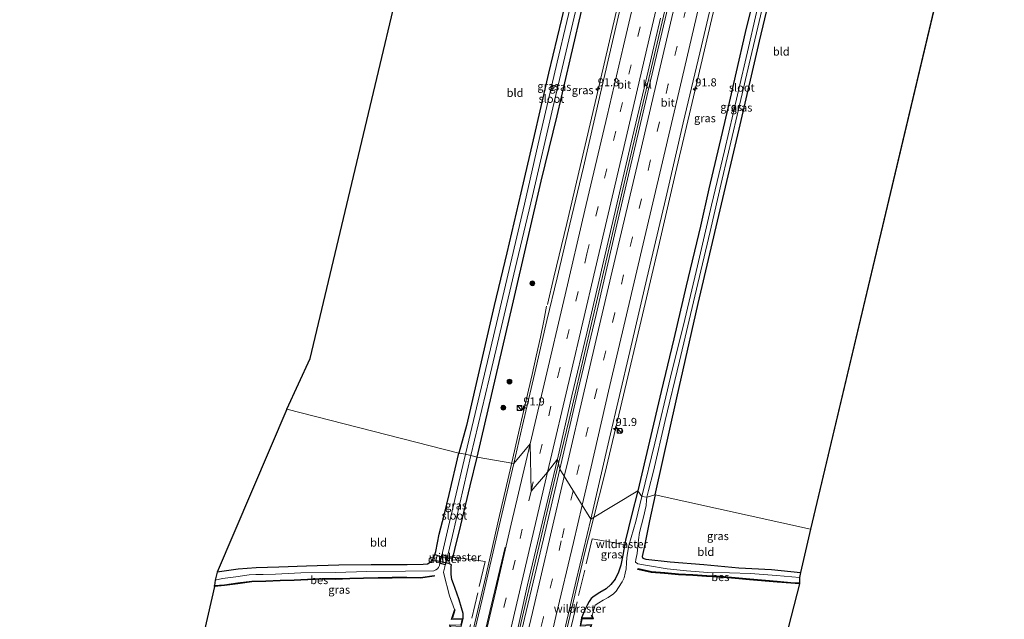
# Model space of a CAD drawing. Units: metres. Extents: x 79998 to 90000, y 418748 to 425003.
# Drawn here: x 87929 to 88233, y 419260 to 419446 of the extents above; entities that cross this region are included whole.
import ezdxf
from ezdxf.enums import TextEntityAlignment as Align

# ---------------------------------------------------------------- set-up
doc = ezdxf.new("R2010")
doc.units = ezdxf.units.M
doc.linetypes.add('IE-TERREINAFSCHEIDING', pattern=[10, 8, -2])
doc.linetypes.add('VW-3-9_STREEP', pattern=[12, 3, -9])
doc.layers.get('0').update_dxf_attribs({"lineweight": 25})
for name, color, linetype, lineweight in [('B-ME-AM-KILOMETR-S-B1', 7, 'Continuous', 18), ('B-ME-BV-GELEIDECONSTRUCTIE-GELEIDERAIL-L-B1', 213, 'BV-GELEIDERAIL', 18), ('B-ME-GR-BOOM-S-B1', 93, 'Continuous', 18), ('B-ME-IE-GRASLAND-GV-B6', 93, 'Continuous', 18), ('B-ME-IE-GRONDWERKLIJN-GROND_INGERICHT-GV-B6', 253, 'Continuous', 18), ('B-ME-IE-HULPGEOMETRIE-L-B1', 53, 'Continuous', 18), ('B-ME-IE-INRICHTINGSELEMENT-S-B1', 253, 'Continuous', 18), ('B-ME-IE-TERREINAFSCHEIDING-DOORGANG-L-B1', 8, 'IE-TERREINAFSCHEIDING-KUNSTMATIG-OPEN', 18), ('B-ME-IE-TERREINAFSCHEIDING-RASTERHEKWERK-L-B1', 8, 'IE-TERREINAFSCHEIDING', 18), ('B-ME-MW-MUUR-GV-B6', 8, 'IE-TERREINAFSCHEIDING-KUNSTMATIG', 18), ('B-ME-OG-WATER-GV-B6', 153, 'Continuous', 18), ('B-ME-VH-VERH_SOORT-BITUMEN-GV-B6', 8, 'IE-TERREINAFSCHEIDING-NATUURLIJK-HOUTWAL', 18), ('B-ME-VH-VERH_SOORT-KLINKERS-GV-B6', 8, 'IE-TERREINAFSCHEIDING-NATUURLIJK-HOUTWAL', 18), ('B-ME-VW-MARKERING-39STREEP-015-L-B1', 255, 'VW-3-9_STREEP', 18), ('B-ME-VW-MARKERING-STREEP-015-L-B1', 7, 'Continuous', 18)]:
    doc.layers.add(name, color=color, linetype=linetype, lineweight=lineweight)
for name, color, linetype in [('B-ME-GW-INSTEEKWATERGANG-L-B1', 10, 'Continuous'), ('B-ME-KG-KADASTRAAL-OPNAMEDTMGRENS-L-B1', 10, 'Continuous'), ('B-ME-KW-DUIKER-GV-B6', 10, 'Continuous'), ('B-ME-OB-BESCHOEIING-GV-B6', 10, 'Continuous')]:
    doc.layers.add(name, color=color, linetype=linetype)
doc.styles.add('NLCS-ISO', font='NLCS-ISO.TTF')
doc.linetypes.add('BV-GELEIDERAIL', pattern='A,10,-3,[108,NLCS.SHX,S=1,R=0,X=0,Y=0],-3', length=16)
doc.linetypes.add('IE-TERREINAFSCHEIDING-KUNSTMATIG', pattern='A,4,[82,NLCS.SHX,S=0.75,R=90,X=0,Y=0],4,-2', length=10)
doc.linetypes.add('IE-TERREINAFSCHEIDING-KUNSTMATIG-OPEN', pattern='A,7,-1.5,[67,NLCS.SHX,S=0.75,R=0,X=0,Y=0],-1.5', length=10)
doc.linetypes.add('IE-TERREINAFSCHEIDING-NATUURLIJK-HOUTWAL', pattern='A,7,-1.5,[67,NLCS.SHX,S=0.75,R=45,X=0,Y=0],-1.5,7,-1.5,[70,NLCS.SHX,S=0.75,R=0,X=0,Y=0],-1.5', length=20)

# ---------------------------------------------------------------- blocks, each defined once
blk = doc.blocks.new('hecto')
for p, q in [((0, 0.625), (-0.625, 0)), ((0, -0.625), (0, 0.625)), ((-0.625, 0), (0.625, 0)), ((0.625, 0), (0, -0.625))]:
    blk.add_line(p, q)
blk = doc.blocks.new('boom')
h = blk.add_hatch(color=256)
edge = h.paths.add_edge_path()
edge.add_arc((0, 0), 0.75, 0, 360)
blk.add_circle((0, 0), 0.75)
blk = doc.blocks.new('kast')
blk.add_line((-0.75, -0.75), (0.75, 0.75))
blk.add_lwpolyline([(-0.75, 0.75), (0.75, 0.75), (0.75, -0.75), (-0.75, -0.75)], close=True)
blk = doc.blocks.new('dtb')
blk.add_circle((0, 0), 0.75)

msp = doc.modelspace()

# ---------------------------------------------------------------- linework, layer by layer
at = {"layer": 'B-ME-BV-GELEIDECONSTRUCTIE-GELEIDERAIL-L-B1'}
for points in [[(88095.354, 419308.6076, 1.7797), (88098.6278, 419322.2582, 1.7822), (88104.145, 419345.6853, 1.7297), (88109.7264, 419369.5331, 1.636), (88115.5772, 419394.7858, 1.5807), (88120.7174, 419416.7772, 1.5683), (88126.2636, 419440.3683, 1.5111), (88131.9727, 419464.6793, 1.5564), (88137.1059, 419486.5853, 1.5631), (88142.606, 419510.1014, 1.5606), (88148.1153, 419533.7369, 1.5742), (88150.3162, 419543.0646, 1.5974)], [(88091.9286, 419357.769, 1.5088), (88093.9221, 419366.2603, 1.505), (88097.9034, 419382.7957, 1.469), (88102.1063, 419400.479, 1.409), (88107.0779, 419422.0272, 1.436), (88112.155, 419443.7507, 1.427), (88116.8861, 419464.168, 1.427), (88121.3265, 419483.1028, 1.448), (88125.5798, 419501.1619, 1.439), (88130.6655, 419522.6306, 1.385), (88134.4734, 419539.6282, 1.405)], [(88163.8998, 419535.9628, 1.2736), (88159.3021, 419516.2494, 1.2365), (88153.8537, 419492.8794, 1.2845), (88148.4097, 419469.3112, 1.3011), (88142.8331, 419446.2438, 1.2815), (88137.0984, 419421.9442, 1.3024), (88131.5918, 419398.3692, 1.3086), (88126.2557, 419375.5812, 1.3395), (88120.9366, 419352.8725, 1.4376), (88115.4949, 419329.7452, 1.5288), (88109.7353, 419305.3793, 1.4929), (88106.3109, 419292.0404, 1.5451)], [(88091.679, 419357.265, 0.756), (88090.82, 419352.707, 0.93), (88089.775, 419347.69, 1.128), (88088.452, 419341.847, 1.359), (88087.192, 419336.161, 1.554), (88085.321, 419328.172, 1.683), (88083.193, 419318.925, 1.749), (88080.694, 419307.987, 1.734)], [(88018.131, 418979.259, 1.689), (88018.1314, 418979.2602, 1.689), (88018.132, 418979.263, 1.689), (88022.3501, 418997.1812, 1.6875), (88027.24, 419018.2303, 1.7378), (88032.6214, 419041.3057, 1.7086), (88038.3069, 419065.1465, 1.7508), (88043.7204, 419088.0648, 1.6992), (88049.5367, 419113.0715, 1.7339), (88055.0296, 419136.582, 1.7502), (88060.2773, 419159.0595, 1.7318), (88065.7947, 419182.3054, 1.7487), (88071.3553, 419206.394, 1.7529), (88076.8151, 419229.541, 1.793), (88082.1964, 419252.5925, 1.7738), (88087.7693, 419276.2612, 1.7985), (88093.3737, 419300.3503, 1.7782), (88095.354, 419308.6076, 1.7797)], [(88080.694, 419307.987, 1.734), (88076.83, 419291.207, 1.754), (88072.846, 419273.827, 1.622), (88069.508, 419259.393, 1.622), (88067.176, 419249.346, 1.673), (88065.896, 419243.667, 1.643), (88065.028, 419239.914, 1.646), (88064.481, 419237.522, 1.619), (88063.804, 419234.75, 1.532), (88062.458, 419229.622, 1.256), (88061.01, 419224.411, 1.064), (88059.471, 419219.283, 0.881)], [(88106.3109, 419292.0404, 1.5451), (88104.6502, 419285.5714, 1.5708), (88103.4415, 419280.7196, 1.6185), (88098.8573, 419261.2856, 1.6497), (88093.2149, 419237.053, 1.5736), (88088.64, 419217.5959, 1.6215), (88084.6913, 419200.5678, 1.6001), (88082.4341, 419190.8257, 1.5709), (88080.5465, 419182.7302, 1.5527), (88079.063, 419176.17, 1.4234), (88078.0451, 419171.3786, 1.2316), (88077.099, 419166.4077, 0.9427), (88076.5721, 419163.5967, 0.7999)]]:
    msp.add_polyline3d(points, dxfattribs=at)
at = {"layer": 'B-ME-GW-INSTEEKWATERGANG-L-B1'}
for points in [[(88118.16, 419538.889, -0.321), (88112.878, 419516.336, -0.561), (88107.874, 419495.667, -0.504), (88103.977, 419478.875, -0.333), (88100.276, 419463.125, -0.273), (88096.244, 419445.964, -0.264), (88092.247, 419429.33, -0.165), (88087.495, 419408.727, -0.201), (88083.696, 419392.254, -0.198), (88079.331, 419373.797, -0.234), (88075.454, 419357.428, -0.198), (88071.464, 419340.06, -0.186), (88066.89, 419320.352, -0.105), (88064.57, 419311.85, -0.111)], [(88070.207, 419310.592, 0.231), (88076.01, 419335.405, 0.276), (88081.121, 419357.606, 0.12), (88085.836, 419378.079, 0.051), (88090.006, 419395.928, 0.12), (88094.899, 419416.084, 0.375), (88098.985, 419433.464, 0.249), (88103.205, 419451.536, 0.183), (88106.651, 419466.335, 0.198), (88111.18, 419486.454, 0.144), (88115.795, 419505.697, 0.123), (88120.765, 419527.315, 0.021), (88123.633, 419539.447, 0.047)], [(88175.98, 419539.313, 0.338), (88170.65, 419516.831, 0.216), (88165.075, 419492.529, 0.348), (88160.772, 419474.14, 0.255), (88156.772, 419457.073, 0.162), (88153.103, 419441.857, 0.288), (88150.273, 419429.699, 0.168), (88148.487, 419421.595, 0.165), (88145.979, 419410.945, 0.198), (88141.889, 419393.505, 0.189), (88139.245, 419381.994, 0.213), (88134.887, 419363.535, 0.213), (88131.004, 419347.184, 0.264), (88127.12, 419330.881, 0.378), (88123.452, 419315.563, 0.399), (88119.849, 419300.194, 0.306)], [(88125.275, 419298.957, -0.291), (88131.997, 419328.905, -0.246), (88138.566, 419358.112, -0.276), (88145.32, 419387.065, -0.321), (88151.196, 419412.021, -0.183), (88157.538, 419439.161, -0.144), (88162.429, 419459.969, -0.156), (88168.201, 419484.011, -0.24), (88172.89, 419504.927, -0.171), (88177.188, 419523.519, -0.255), (88181.181, 419539.085, -0.159)], [(88057.151, 419280.485, -0.201), (88057.403, 419281.356, -0.201), (88058.486, 419286.752, -0.102), (88059.961, 419292.688, -0.072), (88061.49, 419299.007, -0.105), (88064.57, 419311.85, -0.111)], [(88057.151, 419280.485, -0.201), (88058.5283, 419279.9354, -0.6509), (88061.5291, 419279.4047, -0.5955), (88062.6908, 419279.4347, 0.1619), (88063.275, 419282.007, 0.143), (88065.172, 419289.527, 0.32), (88068.079, 419301.688, 0.329), (88070.207, 419310.592, 0.231)], [(88119.849, 419300.194, 0.306), (88117.893, 419292.521, 0.461), (88116.088, 419284.877, 0.554), (88115.283, 419280.297, 0.485), (88114.657, 419277.211, 0.497), (88113.928, 419274.992, 0.494), (88112.912, 419272.83, 0.482), (88111.586, 419271.244, 0.452), (88110.07, 419269.852, 0.434), (88108.169, 419268.704, 0.449), (88106.438, 419267.594, 0.539), (88105.5, 419266.825, 0.65), (88104.826, 419265.948, 0.695), (88104.181, 419264.86, 0.737), (88103.575, 419263.596, 0.788), (88102.475, 419260.843, 0.92)], [(88125.275, 419298.957, -0.291), (88123.542, 419290.915, -0.291), (88121.841, 419282.669, -0.258), (88121.279, 419279.891, -0.258), (88121.394, 419279.313, -0.258), (88122.389, 419279.062, -0.258), (88129.935, 419278.244, -0.258), (88140.335, 419277.339, -0.312), (88151.125, 419276.377, -0.33), (88161.271, 419275.791, -0.333), (88170.208, 419274.949, -0.33)], [(88065.876, 419260.814, 0.728), (88065.871, 419262.215, 0.641), (88065.396, 419264.031, 0.539), (88064.602, 419266.433, 0.473), (88063.932, 419268.556, 0.38), (88062.836, 419271.383, 0.413), (88062.37, 419272.719, 0.428), (88062.118, 419274.305, 0.365), (88062.115, 419275.695, 0.194), (88062.173, 419276.755, 0.161), (88062.28, 419277.3206, 0.1617), (88061.4367, 419277.6797, -0.5398), (88057.8856, 419278.3786, -0.6462), (88056.0769, 419278.4971, -0.1852), (88055.698, 419277.954, -0.18), (88054.835, 419277.465, -0.174), (88053.523, 419277.426, -0.156), (88048.573, 419277.329, -0.129), (88037.375, 419277.257, -0.222), (88027.384, 419277.157, -0.249), (88017.402, 419276.918, -0.204), (88008.839, 419276.601, -0.222), (88001.891, 419276.323, -0.246), (87996.279, 419275.889, -0.159), (87989.741, 419275.012, -0.165)]]:
    msp.add_polyline3d(points, dxfattribs=at)
at = {"layer": 'B-ME-IE-GRASLAND-GV-B6'}
for points in [[(88123.633, 419539.447, 0.047), (88120.765, 419527.315, 0.021), (88115.795, 419505.697, 0.123), (88111.18, 419486.454, 0.144), (88106.651, 419466.335, 0.198), (88103.205, 419451.536, 0.183), (88098.985, 419433.464, 0.249), (88094.899, 419416.084, 0.375), (88090.006, 419395.928, 0.12), (88085.836, 419378.079, 0.051), (88081.121, 419357.606, 0.12), (88076.01, 419335.405, 0.276), (88070.207, 419310.592, 0.231), (88068.26, 419311.09, -1.419), (88073.938, 419334.799, -1.419), (88081.958, 419368.901, -1.419), (88087.265, 419391.423, -1.419), (88093.603, 419418.622, -1.419), (88101.41, 419451.929, -1.422), (88110.067, 419488.547, -1.422), (88121.858, 419539.539, -1.518), (88123.633, 419539.447, 0.047)], [(88117.86, 419463.941, 0.627), (88113.129, 419443.524, 0.627), (88108.052, 419421.801, 0.636), (88103.08, 419400.251, 0.609), (88098.876, 419382.563, 0.669), (88094.895, 419366.029, 0.705), (88091.784, 419352.778, 0.711), (88088.078, 419336.691, 0.879), (88084.134, 419319.959, 0.96), (88081.556, 419308.654, 1.008), (88070.207, 419310.592, 0.231), (88076.01, 419335.405, 0.276), (88081.121, 419357.606, 0.12), (88085.836, 419378.079, 0.051), (88090.006, 419395.928, 0.12), (88094.899, 419416.084, 0.375), (88098.985, 419433.464, 0.249), (88103.205, 419451.536, 0.183)], [(88148.487, 419421.595, 0.165), (88145.979, 419410.945, 0.198), (88141.889, 419393.505, 0.189), (88139.245, 419381.994, 0.213), (88134.887, 419363.535, 0.213), (88131.004, 419347.184, 0.264), (88127.12, 419330.881, 0.378), (88123.452, 419315.563, 0.399), (88119.849, 419300.194, 0.306), (88105.3082, 419291.4365, 0.8621), (88111.0094, 419316.0681, 0.8543), (88117.3675, 419343.2452, 0.7775), (88122.6842, 419365.7925, 0.682), (88128.5106, 419390.6799, 0.6184), (88133.9632, 419413.994, 0.6352), (88139.6242, 419437.7946, 0.5949), (88145.308, 419462.4169, 0.6062)], [(88162.429, 419459.969, -0.156), (88157.538, 419439.161, -0.144), (88151.196, 419412.021, -0.183), (88145.32, 419387.065, -0.321), (88138.566, 419358.112, -0.276), (88131.997, 419328.905, -0.246), (88125.275, 419298.957, -0.291), (88122.705, 419298.236, -1.35), (88123.141, 419300.263, -1.35), (88124.693, 419306.196, -1.35), (88128.318, 419321.873, -1.35), (88132.777, 419340.229, -1.35), (88137.555, 419360.309, -1.311), (88142.244, 419380.355, -1.305), (88146.017, 419396.528, -1.266), (88150.631, 419416.323, -1.266), (88154.783, 419433.971, -1.215), (88156.968, 419443.537, -1.215), (88160.32, 419457.678, -1.215)], [(88100.892, 419457.973, -1.425), (88094.949, 419432.691, -1.419), (88089.593, 419409.751, -1.419), (88084.794, 419388.777, -1.419), (88080.465, 419370.352, -1.419), (88076.165, 419351.938, -1.419), (88071.063, 419330.165, -1.419), (88066.634, 419311.461, -1.419), (88064.57, 419311.85, -0.111), (88066.89, 419320.352, -0.105), (88071.464, 419340.06, -0.186), (88075.454, 419357.428, -0.198), (88079.331, 419373.797, -0.234), (88083.696, 419392.254, -0.198), (88087.495, 419408.727, -0.201), (88092.247, 419429.33, -0.165), (88096.244, 419445.964, -0.264)], [(88158.497, 419456.305, -1.347), (88154.158, 419437.186, -1.347), (88150.739, 419422.59, -1.269), (88146.669, 419405.318, -1.269), (88142.717, 419388.468, -1.269), (88138.335, 419369.749, -1.269), (88134.467, 419353.173, -1.269), (88129.95, 419335.295, -1.269), (88125.11, 419314.888, -1.269), (88121.126, 419298.439, -1.35), (88119.849, 419300.194, 0.306), (88123.452, 419315.563, 0.399), (88127.12, 419330.881, 0.378), (88131.004, 419347.184, 0.264), (88134.887, 419363.535, 0.213), (88139.245, 419381.994, 0.213), (88141.889, 419393.505, 0.189), (88145.979, 419410.945, 0.198), (88148.487, 419421.595, 0.165), (88150.273, 419429.699, 0.168), (88153.103, 419441.857, 0.288), (88156.772, 419457.073, 0.162)], [(88156.772, 419457.073, 0.162), (88153.103, 419441.857, 0.288), (88150.273, 419429.699, 0.168), (88148.487, 419421.595, 0.165)], [(88065.243, 419258.213, 0.677), (88065.876, 419260.814, 0.728), (88065.871, 419262.215, 0.641), (88065.396, 419264.031, 0.539), (88064.602, 419266.433, 0.473), (88063.932, 419268.556, 0.38), (88062.836, 419271.383, 0.413), (88062.37, 419272.719, 0.428), (88062.118, 419274.305, 0.365), (88062.115, 419275.695, 0.194), (88062.173, 419276.755, 0.161), (88062.28, 419277.3206, 0.1617), (88061.4367, 419277.6797, -0.5398), (88057.8856, 419278.3786, -0.6462), (88056.0769, 419278.4971, -0.1852), (88056.783, 419279.509, -0.195), (88057.151, 419280.485, -0.201), (88058.5283, 419279.9354, -0.6509), (88061.5291, 419279.4047, -0.5955), (88062.6908, 419279.4347, 0.1619), (88063.275, 419282.007, 0.143), (88065.172, 419289.527, 0.32), (88068.079, 419301.688, 0.329), (88070.207, 419310.592, 0.231), (88081.556, 419308.654, 1.008), (88076.965, 419289.315, 0.983)], [(88058.486, 419286.752, -0.102), (88059.961, 419292.688, -0.072), (88061.49, 419299.007, -0.105), (88064.57, 419311.85, -0.111), (88066.634, 419311.461, -1.419), (88061.645, 419290.426, -1.389), (88059.4888, 419281.1087, -1.3517), (88059.3539, 419280.4381, -1.352), (88061.0384, 419279.9638, -1.3), (88061.2539, 419280.7004, -1.2996), (88062.538, 419286.334, -1.293), (88068.26, 419311.09, -1.419), (88070.207, 419310.592, 0.231), (88068.079, 419301.688, 0.329), (88065.172, 419289.527, 0.32), (88063.275, 419282.007, 0.143), (88062.6908, 419279.4347, 0.1619), (88061.5291, 419279.4047, -0.5955), (88058.5283, 419279.9354, -0.6509), (88057.151, 419280.485, -0.201), (88057.403, 419281.356, -0.201), (88058.486, 419286.752, -0.102)], [(88095.4153, 419249.461, 0.8724), (88100.8107, 419272.4646, 0.8624), (88105.3082, 419291.4365, 0.8621), (88119.849, 419300.194, 0.306), (88117.893, 419292.521, 0.461), (88116.088, 419284.877, 0.554), (88115.283, 419280.297, 0.485), (88114.657, 419277.211, 0.497), (88113.928, 419274.992, 0.494), (88112.912, 419272.83, 0.482), (88111.586, 419271.244, 0.452), (88110.07, 419269.852, 0.434), (88108.169, 419268.704, 0.449), (88106.438, 419267.594, 0.539), (88105.5, 419266.825, 0.65), (88104.826, 419265.948, 0.695), (88104.181, 419264.86, 0.737), (88103.575, 419263.596, 0.788), (88102.475, 419260.843, 0.92), (88102.022, 419258.306, 0.92)], [(88119.849, 419300.194, 0.306), (88121.126, 419298.439, -1.35), (88119.264, 419290.635, -1.311), (88117.161, 419283.218, -1.311), (88116.701, 419280.881, -1.311), (88116.519, 419279.456, -1.311), (88116.361, 419277.862, -1.311), (88116.257, 419276.093, -1.311), (88116.025, 419274.68, -1.311), (88115.692, 419273.217, -1.311), (88115.029, 419271.992, -1.311), (88113.94, 419270.243, -1.311), (88113.232, 419269.159, -1.311), (88112.402, 419268.292, -1.311), (88110.679, 419267.148, -1.311), (88109.128, 419266.325, -1.311), (88107.851, 419265.522, -1.311), (88106.668, 419264.763, -1.311), (88105.736, 419261.74, -1.317), (88105.492, 419261.657, -0.975), (88105.853, 419260.866, -1.068), (88102.475, 419260.843, 0.92), (88103.575, 419263.596, 0.788), (88104.181, 419264.86, 0.737), (88104.826, 419265.948, 0.695), (88105.5, 419266.825, 0.65), (88106.438, 419267.594, 0.539), (88108.169, 419268.704, 0.449), (88110.07, 419269.852, 0.434), (88111.586, 419271.244, 0.452), (88112.912, 419272.83, 0.482), (88113.928, 419274.992, 0.494), (88114.657, 419277.211, 0.497), (88115.283, 419280.297, 0.485), (88116.088, 419284.877, 0.554), (88117.893, 419292.521, 0.461), (88119.849, 419300.194, 0.306)], [(88170.208, 419274.949, -0.33), (88169.854, 419273.413, -1.308), (88162.777, 419274.001, -1.308), (88154.785, 419274.6, -1.308), (88148.219, 419274.79, -1.308), (88141.55, 419274.949, -1.308), (88134.946, 419275.404, -1.308), (88128.976, 419276.041, -1.308), (88122.84, 419277.114, -1.308), (88119.864, 419277.582, -1.308), (88119.131, 419278.088, -1.308), (88119.269, 419278.959, -1.308), (88119.652, 419280.77, -1.308), (88119.916, 419282.904, -1.308), (88120.076, 419285.008, -1.308), (88120.456, 419287.271, -1.308), (88121.607, 419291.996, -1.308), (88122.457, 419295.648, -1.308), (88122.606, 419297.248, -1.308), (88122.705, 419298.236, -1.35), (88125.275, 419298.957, -0.291), (88123.542, 419290.915, -0.291), (88121.841, 419282.669, -0.258), (88121.279, 419279.891, -0.258), (88121.394, 419279.313, -0.258), (88122.389, 419279.062, -0.258), (88129.935, 419278.244, -0.258), (88140.335, 419277.339, -0.312), (88151.125, 419276.377, -0.33), (88161.271, 419275.791, -0.333), (88170.208, 419274.949, -0.33)], [(88076.965, 419289.315, 0.983), (88071.662, 419266.152, 0.905), (88067.65, 419249.272, 0.854)], [(87989.178, 419272.584, -1.344), (87989.741, 419275.012, -0.165), (87996.279, 419275.889, -0.159), (88001.891, 419276.323, -0.246), (88008.839, 419276.601, -0.222), (88017.402, 419276.918, -0.204), (88027.384, 419277.157, -0.249), (88037.375, 419277.257, -0.222), (88048.573, 419277.329, -0.129), (88053.523, 419277.426, -0.156), (88054.835, 419277.465, -0.174), (88055.698, 419277.954, -0.18), (88056.0769, 419278.4971, -0.1852), (88057.8856, 419278.3786, -0.6462), (88061.4367, 419277.6797, -0.5398), (88062.28, 419277.3206, 0.1617), (88062.173, 419276.755, 0.161), (88062.115, 419275.695, 0.194), (88062.118, 419274.305, 0.365), (88062.37, 419272.719, 0.428), (88062.836, 419271.383, 0.413), (88063.932, 419268.556, 0.38), (88064.602, 419266.433, 0.473), (88065.396, 419264.031, 0.539), (88065.871, 419262.215, 0.641), (88065.876, 419260.814, 0.728), (88062.519, 419260.691, -1.065), (88063.388, 419263.401, -1.014), (88063.17, 419263.467, -1.287), (88061.652, 419267.718, -1.194), (88059.847, 419274.521, -1.302), (88059.816, 419275.004, -1.302), (88059.912, 419275.459, -1.302), (88060.2373, 419276.646, -1.302), (88060.2897, 419277.3052, -1.302), (88058.6052, 419277.7795, -1.344), (88058.515, 419277.118, -1.344), (88058.229, 419276.452, -1.344), (88057.893, 419276.055, -1.344), (88057.412, 419275.683, -1.344), (88056.757, 419275.387, -1.344), (88048.055, 419275.348, -1.344), (88036.114, 419275.243, -1.344), (88026.351, 419274.912, -1.344), (88015.69, 419274.789, -1.344), (88007.861, 419274.381, -1.344), (88004.049, 419274.331, -1.344), (88001.739, 419274.275, -1.344), (87999.677, 419274.161, -1.344), (87995.511, 419273.565, -1.344), (87991.433, 419273.005, -1.344), (87989.178, 419272.584, -1.344)]]:
    msp.add_polyline3d(points, dxfattribs=at)
at = {"layer": 'B-ME-IE-GRONDWERKLIJN-GROND_INGERICHT-GV-B6'}
for points in [[(88118.16, 419538.889, -0.321), (88112.878, 419516.336, -0.561), (88107.874, 419495.667, -0.504), (88103.977, 419478.875, -0.333), (88100.276, 419463.125, -0.273), (88096.244, 419445.964, -0.264), (88092.247, 419429.33, -0.165), (88087.495, 419408.727, -0.201), (88083.696, 419392.254, -0.198), (88079.331, 419373.797, -0.234), (88075.454, 419357.428, -0.198), (88071.464, 419340.06, -0.186), (88066.89, 419320.352, -0.105), (88064.57, 419311.85, -0.111), (88011.336, 419325.389, -0.075), (88018.575, 419341.08, -0.129), (88065.895, 419539.889, 0.008), (88118.16, 419538.889, -0.321)], [(88181.181, 419539.085, -0.159), (88233.245, 419540.68, 0.073), (88173.291, 419288.335, -0.138), (88125.275, 419298.957, -0.291), (88131.997, 419328.905, -0.246), (88138.566, 419358.112, -0.276), (88145.32, 419387.065, -0.321), (88151.196, 419412.021, -0.183), (88157.538, 419439.161, -0.144), (88162.429, 419459.969, -0.156), (88168.201, 419484.011, -0.24), (88172.89, 419504.927, -0.171), (88177.188, 419523.519, -0.255), (88181.181, 419539.085, -0.159)], [(88058.486, 419286.752, -0.102), (88057.403, 419281.356, -0.201), (88057.151, 419280.485, -0.201), (88056.783, 419279.509, -0.195), (88056.0769, 419278.4971, -0.1852), (88055.698, 419277.954, -0.18), (88054.835, 419277.465, -0.174), (88053.523, 419277.426, -0.156), (88048.573, 419277.329, -0.129), (88037.375, 419277.257, -0.222), (88027.384, 419277.157, -0.249), (88017.402, 419276.918, -0.204), (88008.839, 419276.601, -0.222), (88001.891, 419276.323, -0.246), (87996.279, 419275.889, -0.159), (87989.741, 419275.012, -0.165), (88011.336, 419325.389, -0.075), (88064.57, 419311.85, -0.111), (88061.49, 419299.007, -0.105), (88059.961, 419292.688, -0.072), (88058.486, 419286.752, -0.102)], [(88170.208, 419274.949, -0.33), (88161.271, 419275.791, -0.333), (88151.125, 419276.377, -0.33), (88140.335, 419277.339, -0.312), (88129.935, 419278.244, -0.258), (88122.389, 419279.062, -0.258), (88121.394, 419279.313, -0.258), (88121.279, 419279.891, -0.258), (88121.841, 419282.669, -0.258), (88123.542, 419290.915, -0.291), (88125.275, 419298.957, -0.291), (88173.291, 419288.335, -0.138), (88170.208, 419274.949, -0.33)]]:
    msp.add_polyline3d(points, dxfattribs=at)
at = {"layer": 'B-ME-IE-HULPGEOMETRIE-L-B1'}
msp.add_polyline3d([(88011.336, 419325.389, -0.075), (88064.57, 419311.85, -0.111), (88066.634, 419311.461, -1.419), (88068.26, 419311.09, -1.419), (88070.207, 419310.592, 0.231), (88081.556, 419308.654, 1.008), (88086.571, 419314.738, 1.032), (88086.868, 419300.011, 1.074), (88091.982, 419305.902, 1.089), (88095.0531, 419309.9903, 1.144), (88095.7245, 419306.8856, 1.1005), (88105.3082, 419291.4365, 0.8621), (88119.849, 419300.194, 0.306), (88121.126, 419298.439, -1.35), (88122.705, 419298.236, -1.35), (88125.275, 419298.957, -0.291), (88173.291, 419288.335, -0.138)], dxfattribs=at)
at = {"layer": 'B-ME-IE-TERREINAFSCHEIDING-DOORGANG-L-B1'}
for p, q in [((88109.2844, 419284.6793, 0.659), (88113.4119, 419283.9769, 0.583)), ((88065.1206, 419279.3238, 0.282), (88069.2531, 419278.8479, 0.369))]:
    msp.add_line(p, q, dxfattribs=at)
at = {"layer": 'B-ME-IE-TERREINAFSCHEIDING-RASTERHEKWERK-L-B1'}
for p, q in [((88113.4119, 419283.9769, 0.583), (88116.4528, 419283.4104, -0.899)), ((88065.1206, 419279.3238, 0.282), (88061.6905, 419279.9065, -0.925))]:
    msp.add_line(p, q, dxfattribs=at)
for points in [[(88109.2844, 419284.6793, 0.659), (88105.8177, 419285.3173, 0.795), (88095.499, 419242.587, 0.78), (88097.181, 419242.3321, 0.65)], [(88069.2531, 419278.8479, 0.369), (88072.6554, 419278.3455, 0.89), (88061.3048, 419229.6885, 0.815), (88045.3933, 419233.263, 0.213)]]:
    msp.add_polyline3d(points, dxfattribs=at)
at = {"layer": 'B-ME-KG-KADASTRAAL-OPNAMEDTMGRENS-L-B1'}
msp.add_line((88233.245, 419540.68, 0.073), (88173.291, 419288.335, -0.138), dxfattribs=at)
for points in [[(88011.336, 419325.389, -0.075), (88018.575, 419341.08, -0.129), (88065.895, 419539.889, 0.008)], [(88011.336, 419325.389, -0.075), (87989.741, 419275.012, -0.165), (87989.178, 419272.584, -1.344), (87988.941, 419270.843, -1.317), (87988.962, 419270.607, -1.317), (87981.285, 419237.269, -1.332), (87981.322, 419237.027, -1.332), (87979.789, 419234.473, -1.383), (87979.502, 419232.328, -0.489), (87928.7, 419006.436, -0.213)], [(88173.291, 419288.335, -0.138), (88170.208, 419274.949, -0.33), (88169.854, 419273.413, -1.308), (88169.867, 419271.742, -1.362), (88169.854, 419271.452, -1.362), (88163.016, 419244.65, -1.362), (88162.999, 419244.425, -1.362), (88162.378, 419243.646, -1.308), (88162.491, 419242.256, -0.888), (88142.434, 419157.288, -0.375), (88113.151, 419036.883, -0.372), (88112.731, 419035.269, -1.308), (88112.572, 419034.598, -1.308), (88112.365, 419033.002, -0.273), (88096.565, 418967.825, -0.063)]]:
    msp.add_polyline3d(points, dxfattribs=at)
at = {"layer": 'B-ME-KW-DUIKER-GV-B6'}
msp.add_polyline3d([(88061.0384, 419279.9638, -2.2089), (88060.2897, 419277.3052, -2.3158), (88058.6052, 419277.7795, -2.3158), (88059.3539, 419280.4381, -2.2089), (88061.0384, 419279.9638, -2.2089)], dxfattribs=at)
at = {"layer": 'B-ME-MW-MUUR-GV-B6'}
for points in [[(88062.163, 419256.088, -1.254), (88061.671, 419258.686, -1.254), (88065.115, 419258.585, -1.254), (88065.591, 419260.479, -1.251), (88062.202, 419260.39, -1.287), (88063.17, 419263.467, -1.287), (88063.388, 419263.401, -1.014), (88062.519, 419260.691, -1.065), (88065.876, 419260.814, 0.728), (88065.243, 419258.213, 0.677), (88061.977, 419258.379, -1.086), (88062.415, 419256.22, -0.855), (88062.163, 419256.088, -1.254)], [(88102.022, 419258.306, 0.92), (88102.475, 419260.843, 0.92), (88105.853, 419260.866, -1.068), (88105.492, 419261.657, -0.975), (88105.736, 419261.74, -1.317), (88106.208, 419260.604, -1.326), (88102.645, 419260.551, -1.326), (88102.284, 419258.663, -1.314), (88105.631, 419258.82, -1.332), (88105.212, 419257.533, -1.332), (88104.974, 419257.546, -1.059), (88105.319, 419258.555, -1.059), (88102.022, 419258.306, 0.92)]]:
    msp.add_polyline3d(points, dxfattribs=at)
at = {"layer": 'B-ME-OB-BESCHOEIING-GV-B6'}
for points in [[(87988.941, 419270.843, -1.317), (87992.025, 419271.122, -1.317), (87996.15, 419271.691, -1.317), (88000.462, 419272.239, -1.317), (88004.792, 419272.359, -1.317), (88009.234, 419272.553, -1.317), (88013.594, 419272.692, -1.317), (88017.765, 419272.896, -1.317), (88022.208, 419273.052, -1.317), (88026.424, 419273.027, -1.317), (88030.798, 419273.191, -1.317), (88035.059, 419273.274, -1.317), (88039.545, 419273.356, -1.317), (88043.931, 419273.436, -1.317), (88048.444, 419273.472, -1.317), (88052.673, 419273.407, -1.317), (88056.906, 419273.99, -1.317), (88056.938, 419273.755, -1.317), (88052.687, 419273.17, -1.317), (88048.443, 419273.235, -1.317), (88043.934, 419273.199, -1.317), (88039.549, 419273.119, -1.317), (88035.063, 419273.037, -1.317), (88030.805, 419272.954, -1.317), (88026.428, 419272.79, -1.317), (88022.211, 419272.815, -1.317), (88017.775, 419272.659, -1.317), (88013.604, 419272.455, -1.317), (88009.243, 419272.316, -1.317), (88004.8, 419272.122, -1.317), (88000.48, 419272.002, -1.317), (87996.181, 419271.456, -1.317), (87992.052, 419270.886, -1.317), (87988.962, 419270.607, -1.317), (87988.941, 419270.843, -1.317)], [(88169.867, 419271.742, -1.362), (88169.854, 419271.452, -1.362), (88167.226, 419271.574, -1.362), (88162.96, 419271.892, -1.362), (88154.464, 419272.629, -1.362), (88150.01, 419273.088, -1.362), (88145.481, 419273.442, -1.362), (88141.176, 419273.675, -1.362), (88136.89, 419273.963, -1.362), (88132.425, 419274.223, -1.362), (88128.182, 419274.586, -1.362), (88124.047, 419274.897, -1.362), (88119.905, 419275.827, -1.362), (88119.969, 419276.11, -1.362), (88124.09, 419275.184, -1.362), (88128.205, 419274.875, -1.362), (88132.446, 419274.512, -1.362), (88136.908, 419274.252, -1.362), (88141.194, 419273.964, -1.362), (88145.5, 419273.731, -1.362), (88150.036, 419273.377, -1.362), (88154.491, 419272.918, -1.362), (88162.983, 419272.181, -1.362), (88167.243, 419271.863, -1.362), (88169.867, 419271.742, -1.362)]]:
    msp.add_polyline3d(points, dxfattribs=at)
at = {"layer": 'B-ME-OG-WATER-GV-B6'}
for points in [[(88121.858, 419539.539, -1.518), (88110.067, 419488.547, -1.422), (88101.41, 419451.929, -1.422), (88093.603, 419418.622, -1.419), (88087.265, 419391.423, -1.419), (88081.958, 419368.901, -1.419), (88073.938, 419334.799, -1.419), (88068.26, 419311.09, -1.419), (88066.634, 419311.461, -1.419), (88071.063, 419330.165, -1.419), (88076.165, 419351.938, -1.419), (88080.465, 419370.352, -1.419), (88084.794, 419388.777, -1.419), (88089.593, 419409.751, -1.419), (88094.949, 419432.691, -1.419), (88100.892, 419457.973, -1.425), (88106.756, 419483.434, -1.356), (88112.331, 419507.458, -1.356), (88119.821, 419539.126, -1.461), (88121.858, 419539.539, -1.518)], [(88160.32, 419457.678, -1.215), (88156.968, 419443.537, -1.215), (88154.783, 419433.971, -1.215), (88150.631, 419416.323, -1.266), (88146.017, 419396.528, -1.266), (88142.244, 419380.355, -1.305), (88137.555, 419360.309, -1.311), (88132.777, 419340.229, -1.35), (88128.318, 419321.873, -1.35), (88124.693, 419306.196, -1.35), (88123.141, 419300.263, -1.35), (88122.705, 419298.236, -1.35), (88121.126, 419298.439, -1.35), (88125.11, 419314.888, -1.269), (88129.95, 419335.295, -1.269), (88134.467, 419353.173, -1.269), (88138.335, 419369.749, -1.269), (88142.717, 419388.468, -1.269), (88146.669, 419405.318, -1.269), (88150.739, 419422.59, -1.269), (88154.158, 419437.186, -1.347), (88158.497, 419456.305, -1.347)], [(88068.26, 419311.09, -1.419), (88062.538, 419286.334, -1.293), (88061.2539, 419280.7004, -1.2996), (88061.0384, 419279.9638, -1.3), (88059.3539, 419280.4381, -1.352), (88059.4888, 419281.1087, -1.3517), (88061.645, 419290.426, -1.389), (88066.634, 419311.461, -1.419), (88068.26, 419311.09, -1.419)], [(88102.284, 419258.663, -1.314), (88102.645, 419260.551, -1.326), (88106.208, 419260.604, -1.326), (88105.736, 419261.74, -1.317), (88106.668, 419264.763, -1.311), (88107.851, 419265.522, -1.311), (88109.128, 419266.325, -1.311), (88110.679, 419267.148, -1.311), (88112.402, 419268.292, -1.311), (88113.232, 419269.159, -1.311), (88113.94, 419270.243, -1.311), (88115.029, 419271.992, -1.311), (88115.692, 419273.217, -1.311), (88116.025, 419274.68, -1.311), (88116.257, 419276.093, -1.311), (88116.361, 419277.862, -1.311), (88116.519, 419279.456, -1.311), (88116.701, 419280.881, -1.311), (88117.161, 419283.218, -1.311), (88119.264, 419290.635, -1.311), (88121.126, 419298.439, -1.35), (88122.705, 419298.236, -1.35), (88122.606, 419297.248, -1.308), (88122.457, 419295.648, -1.308), (88121.607, 419291.996, -1.308), (88120.456, 419287.271, -1.308), (88120.076, 419285.008, -1.308), (88119.916, 419282.904, -1.308), (88119.652, 419280.77, -1.308), (88119.269, 419278.959, -1.308), (88119.131, 419278.088, -1.308), (88119.864, 419277.582, -1.308), (88122.84, 419277.114, -1.308), (88128.976, 419276.041, -1.308), (88134.946, 419275.404, -1.308), (88141.55, 419274.949, -1.308), (88148.219, 419274.79, -1.308), (88154.785, 419274.6, -1.308), (88162.777, 419274.001, -1.308), (88169.854, 419273.413, -1.308)], [(87981.285, 419237.269, -1.332), (87988.962, 419270.607, -1.317), (87992.052, 419270.886, -1.317), (87996.181, 419271.456, -1.317), (88000.48, 419272.002, -1.317), (88004.8, 419272.122, -1.317), (88009.243, 419272.316, -1.317), (88013.604, 419272.455, -1.317), (88017.775, 419272.659, -1.317), (88022.211, 419272.815, -1.317), (88026.428, 419272.79, -1.317), (88030.805, 419272.954, -1.317), (88035.063, 419273.037, -1.317), (88039.549, 419273.119, -1.317), (88043.934, 419273.199, -1.317), (88048.443, 419273.235, -1.317), (88052.687, 419273.17, -1.317), (88056.938, 419273.755, -1.317), (88056.906, 419273.99, -1.317), (88052.673, 419273.407, -1.317), (88048.444, 419273.472, -1.317), (88043.931, 419273.436, -1.317), (88039.545, 419273.356, -1.317), (88035.059, 419273.274, -1.317), (88030.798, 419273.191, -1.317), (88026.424, 419273.027, -1.317), (88022.208, 419273.052, -1.317), (88017.765, 419272.896, -1.317), (88013.594, 419272.692, -1.317), (88009.234, 419272.553, -1.317), (88004.792, 419272.359, -1.317), (88000.462, 419272.239, -1.317), (87996.15, 419271.691, -1.317), (87992.025, 419271.122, -1.317), (87988.941, 419270.843, -1.317), (87989.178, 419272.584, -1.344), (87991.433, 419273.005, -1.344), (87995.511, 419273.565, -1.344), (87999.677, 419274.161, -1.344), (88001.739, 419274.275, -1.344), (88004.049, 419274.331, -1.344), (88007.861, 419274.381, -1.344), (88015.69, 419274.789, -1.344), (88026.351, 419274.912, -1.344), (88036.114, 419275.243, -1.344), (88048.055, 419275.348, -1.344), (88056.757, 419275.387, -1.344), (88057.412, 419275.683, -1.344), (88057.893, 419276.055, -1.344), (88058.229, 419276.452, -1.344), (88058.515, 419277.118, -1.344), (88058.6052, 419277.7795, -1.344), (88060.2897, 419277.3052, -1.302), (88060.2373, 419276.646, -1.302), (88059.912, 419275.459, -1.302), (88059.816, 419275.004, -1.302), (88059.847, 419274.521, -1.302), (88061.652, 419267.718, -1.194), (88063.17, 419263.467, -1.287), (88062.202, 419260.39, -1.287), (88065.591, 419260.479, -1.251)], [(88169.854, 419273.413, -1.308), (88169.867, 419271.742, -1.362), (88167.243, 419271.863, -1.362), (88162.983, 419272.181, -1.362), (88154.491, 419272.918, -1.362), (88150.036, 419273.377, -1.362), (88145.5, 419273.731, -1.362), (88141.194, 419273.964, -1.362), (88136.908, 419274.252, -1.362), (88132.446, 419274.512, -1.362), (88128.205, 419274.875, -1.362), (88124.09, 419275.184, -1.362), (88119.969, 419276.11, -1.362), (88119.905, 419275.827, -1.362), (88124.047, 419274.897, -1.362), (88128.182, 419274.586, -1.362), (88132.425, 419274.223, -1.362), (88136.89, 419273.963, -1.362), (88141.176, 419273.675, -1.362), (88145.481, 419273.442, -1.362), (88150.01, 419273.088, -1.362), (88154.464, 419272.629, -1.362), (88162.96, 419271.892, -1.362), (88167.226, 419271.574, -1.362), (88169.854, 419271.452, -1.362), (88163.016, 419244.65, -1.362)], [(88065.591, 419260.479, -1.251), (88065.115, 419258.585, -1.254)]]:
    msp.add_polyline3d(points, dxfattribs=at)
at = {"layer": 'B-ME-VH-VERH_SOORT-BITUMEN-GV-B6'}
for points in [[(88139.6242, 419437.7946, 0.5949), (88133.9632, 419413.994, 0.6352), (88128.5106, 419390.6799, 0.6184), (88122.6842, 419365.7925, 0.682), (88117.3675, 419343.2452, 0.7775), (88111.0094, 419316.0681, 0.8543), (88105.3082, 419291.4365, 0.8621), (88095.7245, 419306.8856, 1.1005), (88101.451, 419331.3822, 1.1055), (88106.9707, 419354.6454, 0.9841), (88112.3937, 419378.0079, 0.9163), (88117.7661, 419400.9504, 0.8872), (88123.4209, 419425.1838, 0.8515), (88128.7538, 419447.817, 0.8616), (88134.0358, 419470.3993, 0.8794), (88139.7043, 419494.6604, 0.8659), (88145.2799, 419518.6697, 0.8138), (88150.929, 419542.4705, 0.8454), (88162.6134, 419535.606, 0.5724), (88156.764, 419511.0697, 0.5529), (88151.2164, 419487.3742, 0.6052), (88145.308, 419462.4169, 0.6062), (88139.6242, 419437.7946, 0.5949)], [(88126.8669, 419446.328, 0.7614), (88122.412, 419426.8302, 0.7555), (88117.7488, 419407.3807, 0.812), (88113.1753, 419387.9107, 0.8633), (88108.6993, 419368.4178, 0.8969), (88104.1114, 419348.9511, 0.9796), (88099.5034, 419329.4893, 1.1082), (88095.0531, 419309.9903, 1.144), (88091.982, 419305.902, 1.089), (88086.868, 419300.011, 1.074), (88086.571, 419314.738, 1.032), (88081.556, 419308.654, 1.008), (88084.134, 419319.959, 0.96), (88088.078, 419336.691, 0.879), (88091.784, 419352.778, 0.711), (88094.895, 419366.029, 0.705), (88098.876, 419382.563, 0.669), (88103.08, 419400.251, 0.609), (88108.052, 419421.801, 0.636), (88113.129, 419443.524, 0.627), (88117.86, 419463.941, 0.627)], [(88067.65, 419249.272, 0.854), (88071.662, 419266.152, 0.905), (88076.965, 419289.315, 0.983), (88081.556, 419308.654, 1.008), (88086.571, 419314.738, 1.032), (88086.868, 419300.011, 1.074), (88091.982, 419305.902, 1.089), (88095.0531, 419309.9903, 1.144), (88090.4541, 419290.5268, 1.1028), (88085.732, 419271.0914, 1.1022), (88081.4586, 419251.5507, 1.0355)], [(88079.4871, 419237.6335, 1.091), (88084.8796, 419260.6459, 1.1243), (88090.67, 419285.2797, 1.1214), (88095.7245, 419306.8856, 1.1005), (88105.3082, 419291.4365, 0.8621), (88100.8107, 419272.4646, 0.8624), (88095.4153, 419249.461, 0.8724)]]:
    msp.add_polyline3d(points, dxfattribs=at)
at = {"layer": 'B-ME-VH-VERH_SOORT-KLINKERS-GV-B6'}
for points in [[(88128.7538, 419447.817, 0.8616), (88123.4209, 419425.1838, 0.8515)], [(88123.4209, 419425.1838, 0.8515), (88117.7661, 419400.9504, 0.8872), (88112.3937, 419378.0079, 0.9163), (88106.9707, 419354.6454, 0.9841), (88101.451, 419331.3822, 1.1055), (88095.7245, 419306.8856, 1.1005), (88095.0531, 419309.9903, 1.144), (88099.5034, 419329.4893, 1.1082), (88104.1114, 419348.9511, 0.9796), (88108.6993, 419368.4178, 0.8969), (88113.1753, 419387.9107, 0.8633), (88117.7488, 419407.3807, 0.812), (88122.412, 419426.8302, 0.7555), (88126.8669, 419446.328, 0.7614)], [(88081.4586, 419251.5507, 1.0355), (88085.732, 419271.0914, 1.1022), (88090.4541, 419290.5268, 1.1028), (88095.0531, 419309.9903, 1.144), (88095.7245, 419306.8856, 1.1005), (88090.67, 419285.2797, 1.1214), (88084.8796, 419260.6459, 1.1243), (88079.4871, 419237.6335, 1.091)]]:
    msp.add_polyline3d(points, dxfattribs=at)
at = {"layer": 'B-ME-VW-MARKERING-39STREEP-015-L-B1'}
for points in [[(88086.868, 419300.011, 1.074), (88095.186, 419335.475, 1.089), (88104.169, 419373.434, 0.921), (88114.415, 419417.314, 0.804), (88122.652, 419452.477, 0.795), (88131.656, 419490.726, 0.846), (88143.205, 419540.322, 0.818)], [(88155.9258, 419539.5349, 0.7342), (88151.31, 419519.809, 0.709), (88145.82, 419496.336, 0.75), (88140.33, 419472.898, 0.762), (88134.8, 419449.384, 0.755), (88129.309, 419425.916, 0.739), (88123.749, 419402.097, 0.767), (88118.239, 419378.615, 0.797), (88112.736, 419355.151, 0.875), (88107.224, 419331.547, 0.992), (88101.731, 419308.125, 0.987), (88099.8711, 419300.2012, 0.9971)], [(88086.868, 419300.011, 1.074), (88081.918, 419278.702, 1.055), (88076.359, 419255.243, 1.025), (88070.887, 419231.81, 0.974), (88065.361, 419208.364, 0.932), (88059.858, 419184.845, 0.887), (88054.328, 419161.409, 0.887), (88048.853, 419137.933, 0.908), (88043.295, 419114.502, 0.908), (88037.811, 419090.978, 0.944), (88032.288, 419067.567, 0.935), (88026.799, 419044.088, 0.947), (88021.323, 419020.609, 0.938), (88015.807, 418997.18, 0.944), (88013.071, 418985.499, 0.938)], [(88099.8711, 419300.2012, 0.9971), (88096.221, 419284.651, 1.017), (88090.72, 419261.144, 1.041), (88085.221, 419237.69, 0.987), (88079.742, 419214.323, 1), (88074.238, 419190.876, 0.935), (88068.759, 419167.478, 0.921), (88063.287, 419144.046, 0.956), (88057.78, 419120.624, 0.917), (88052.284, 419097.208, 0.923), (88046.794, 419073.763, 0.929), (88041.314, 419050.324, 0.941), (88035.828, 419026.898, 0.926), (88030.33, 419003.481, 0.919), (88024.5066, 418978.572, 0.8972)]]:
    msp.add_polyline3d(points, dxfattribs=at)
at = {"layer": 'B-ME-VW-MARKERING-STREEP-015-L-B1'}
for points in [[(88152.6102, 419541.4828, 0.8161), (88150.808, 419533.835, 0.806), (88146.213, 419514.136, 0.787), (88141.699, 419494.897, 0.827), (88136.771, 419473.881, 0.848), (88133.252, 419458.904, 0.851), (88128.738, 419439.552, 0.802), (88124.829, 419422.832, 0.823), (88120.983, 419406.453, 0.843), (88116.67, 419388.031, 0.854), (88111.997, 419368.121, 0.896), (88107.75, 419350.023, 0.98), (88102.991, 419329.645, 1.075), (88098.307, 419309.687, 1.069), (88097.1245, 419304.6287, 1.0731)], [(88139.456, 419540.135, 0.791), (88133.326, 419513.941, 0.744), (88127.025, 419486.955, 0.741), (88120.504, 419459.331, 0.738), (88115.437, 419437.753, 0.717), (88110.405, 419416.085, 0.699), (88103.525, 419386.985, 0.831), (88097.379, 419360.73, 0.867), (88090.909, 419333.186, 0.972), (88086.571, 419314.738, 1.032)], [(88091.982, 419305.902, 1.089), (88099.056, 419336.028, 1.053), (88106.691, 419368.583, 0.897), (88115.576, 419406.354, 0.822), (88123.433, 419439.932, 0.852), (88131.303, 419473.64, 0.834), (88138.179, 419502.762, 0.834), (88147.015, 419540.277, 0.914)], [(88102.6456, 419295.7286, 0.9212), (88105.415, 419307.621, 0.907), (88110.868, 419330.942, 0.906), (88116.41, 419354.606, 0.798), (88121.944, 419378.266, 0.722), (88127.507, 419401.868, 0.699), (88133.068, 419425.551, 0.66), (88138.551, 419448.966, 0.665), (88144.038, 419472.287, 0.673), (88149.566, 419495.919, 0.668), (88153.91, 419514.346, 0.626), (88157.792, 419531.016, 0.639), (88159.316, 419537.5432, 0.6499)], [(88086.571, 419314.738, 1.032), (88080.74, 419289.816, 1.091), (88075.826, 419268.834, 0.974), (88070.507, 419246.181, 0.926), (88065.975, 419226.912, 0.86)], [(88091.982, 419305.902, 1.089), (88088.266, 419290.022, 1.079), (88082.898, 419267.144, 1.076), (88076.176, 419238.535, 1.067), (88071.502, 419218.285, 1.052), (88066.712, 419198.069, 0.959), (88061.502, 419175.801, 0.884), (88056.158, 419153.195, 0.917), (88050.712, 419129.789, 0.962), (88045.8, 419108.85, 0.941), (88040.763, 419087.456, 0.971), (88035.84, 419066.436, 1.013), (88030.259, 419042.557, 1.001), (88024.548, 419018.306, 0.992), (88018.344, 418991.815, 0.98), (88016.92, 418985.802, 0.971)], [(88097.1245, 419304.6287, 1.0731), (88092.887, 419286.502, 1.088), (88087.273, 419262.592, 1.097), (88081.872, 419239.526, 1.06), (88076.182, 419215.299, 1.067), (88070.767, 419192.222, 0.999), (88065.244, 419168.719, 0.997), (88059.886, 419145.837, 1.035), (88054.33, 419122.051, 0.995), (88050.518, 419105.683, 1.001), (88045.557, 419084.784, 1.006), (88040.676, 419063.83, 1.018), (88035.089, 419040.059, 1.017), (88029.986, 419018.196, 0.996), (88024.713, 418995.831, 0.982), (88020.8206, 418979.2093, 0.9704)], [(88028.1737, 418977.938, 0.8135), (88033.194, 418999.371, 0.834), (88038.632, 419022.609, 0.834), (88043.782, 419044.436, 0.856), (88047.783, 419061.678, 0.856), (88050.767, 419074.243, 0.86), (88053.216, 419084.851, 0.859), (88058.738, 419108.285, 0.838), (88064.245, 419131.851, 0.852), (88069.772, 419155.355, 0.843), (88075.255, 419178.748, 0.867), (88080.012, 419199.136, 0.879), (88085.563, 419222.893, 0.915), (88090.056, 419241.862, 0.914), (88094.566, 419261.341, 0.962), (88099.969, 419284.235, 0.935), (88102.6456, 419295.7286, 0.9212)], [(88078.813, 419282.717, 1.028), (88074.536, 419264.64, 0.935), (88070.106, 419245.708, 0.902)]]:
    msp.add_polyline3d(points, dxfattribs=at)

# ---------------------------------------------------------------- block references
at = {"layer": 'B-ME-AM-KILOMETR-S-B1', "rotation": 90}
for p in [(88107.505, 419424.454, 1.056), (88137.6552, 419424.4309, 0.7848), (88084.486, 419325.766, 1.785), (88113.0176, 419319.4237, 0.9462)]:
    msp.add_blockref('hecto', p, dxfattribs=at)
at = {"layer": 'B-ME-GR-BOOM-S-B1', "rotation": 90}
for p in [(88087.282, 419364.335, 0.72), (88080.197, 419333.938, 0.663), (88078.269, 419325.858, 0.768)]:
    msp.add_blockref('boom', p, dxfattribs=at)
at = {"layer": 'B-ME-IE-INRICHTINGSELEMENT-S-B1', "rotation": 90}
for name, p in [('dtb', (88083.2876, 419325.7397, 0.5598)), ('kast', (88083.2976, 419325.7497, 0.5611)), ('kast', (88114.2448, 419318.7118, 0.96)), ('dtb', (88114.4732, 419318.6591, 1))]:
    msp.add_blockref(name, p, dxfattribs=at)

# ---------------------------------------------------------------- texts
at = {"layer": 'B-ME-AM-KILOMETR-S-B1', "ltscale": 0.2, "style": 'NLCS-ISO'}
for s, p in [('91.8', (88107.505, 419424.454, 1.056)), ('91.8', (88137.6552, 419424.4309, 0.7848)), ('91.9', (88084.486, 419325.766, 1.785)), ('91.9', (88113.0176, 419319.4237, 0.9462))]:
    msp.add_text(s, height=2.5, dxfattribs=at).set_placement(p, align=Align.BOTTOM_LEFT)
at = {"layer": 'B-ME-IE-GRASLAND-GV-B6', "ltscale": 0.2, "style": 'NLCS-ISO'}
for p in [(88092.1955, 419425.2935), (88095.9465, 419425.0655), (88102.8275, 419424.0505), (88148.7955, 419418.876), (88151.943, 419418.6605), (88140.6441, 419415.3748), (88063.679, 419295.6274), (88144.6695, 419286.185), (88111.8005, 419280.5185), (88027.527, 419269.594)]:
    msp.add_text('gras', height=2.5, dxfattribs=at).set_placement(p, align=Align.MIDDLE_CENTER)
at = {"layer": 'B-ME-IE-GRONDWERKLIJN-GROND_INGERICHT-GV-B6', "ltscale": 0.2, "style": 'NLCS-ISO'}
for p in [(88164.2499, 419435.988), (88081.9179, 419423.2167), (88039.6801, 419284.1722), (88140.9302, 419281.2916)]:
    msp.add_text('bld', height=2.5, dxfattribs=at).set_placement(p, align=Align.MIDDLE_CENTER)
at = {"layer": 'B-ME-IE-TERREINAFSCHEIDING-RASTERHEKWERK-L-B1', "ltscale": 0.2, "style": 'NLCS-ISO'}
for p in [(88114.9323, 419283.6936), (88063.4055, 419279.6152), (88101.9455, 419263.7289)]:
    msp.add_text('wildraster', height=2.5, dxfattribs=at).set_placement(p, align=Align.MIDDLE_CENTER)
at = {"layer": 'B-ME-KW-DUIKER-GV-B6', "ltscale": 0.2, "style": 'NLCS-ISO'}
msp.add_text('duiker', height=2.5, dxfattribs=at).set_placement((88060.0651, 419279.0901), align=Align.MIDDLE_CENTER)
at = {"layer": 'B-ME-OB-BESCHOEIING-GV-B6', "ltscale": 0.2, "style": 'NLCS-ISO'}
for p in [(88021.3442, 419272.572), (88145.4168, 419273.508)]:
    msp.add_text('bes', height=2.5, dxfattribs=at).set_placement(p, align=Align.MIDDLE_CENTER)
at = {"layer": 'B-ME-OG-WATER-GV-B6', "ltscale": 0.2, "style": 'NLCS-ISO'}
for p in [(88152.0509, 419424.8358), (88093.184, 419421.3758), (88063.1636, 419292.5124)]:
    msp.add_text('sloot', height=2.5, dxfattribs=at).set_placement(p, align=Align.MIDDLE_CENTER)
at = {"layer": 'B-ME-VH-VERH_SOORT-BITUMEN-GV-B6', "ltscale": 0.2, "style": 'NLCS-ISO'}
for p in [(88115.6652, 419425.7613), (88129.1488, 419420.1889)]:
    msp.add_text('bit', height=2.5, dxfattribs=at).set_placement(p, align=Align.MIDDLE_CENTER)
at = {"layer": 'B-ME-VH-VERH_SOORT-KLINKERS-GV-B6', "ltscale": 0.2, "style": 'NLCS-ISO'}
msp.add_text('kl', height=2.5, dxfattribs=at).set_placement((88122.8131, 419425.8101), align=Align.MIDDLE_CENTER)

doc.saveas('drawing.dxf')
